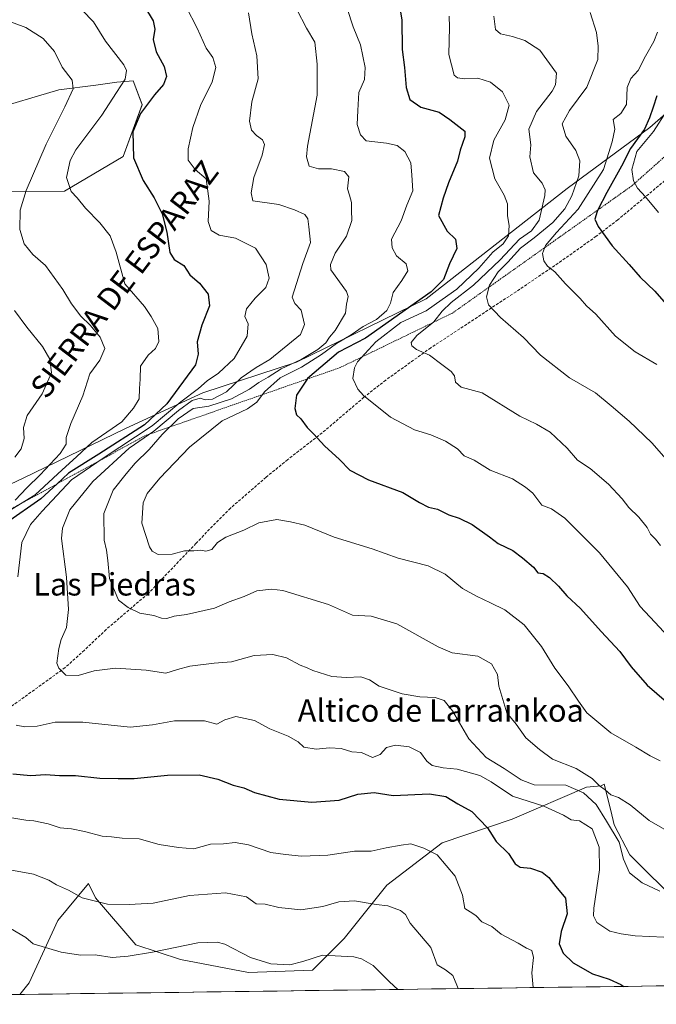
# Model space of a CAD drawing. Units: metres. Extents: x 590332 to 593772, y 4733650 to 4736008.
# Drawn here: x 591820 to 592047, y 4733665 to 4734016 of the extents above; entities that cross this region are included whole.
import ezdxf
from ezdxf.enums import TextEntityAlignment as Align

# ---------------------------------------------------------------- set-up
doc = ezdxf.new("R2010")
doc.units = ezdxf.units.M
doc.header["$MEASUREMENT"] = 0
doc.linetypes.add('TRAZOS', pattern=[0.75, 0.5, -0.25])
doc.linetypes.add('TRAZOSX2', pattern=[1.5, 1, -0.5])
for name, color, linetype, lineweight in [('Arbolado forestal CxS', 92, 'Continuous', 0), ('Curva de nivel maestra', 36, 'Continuous', 30), ('Curva de nivel normal', 36, 'Continuous', 0), ('Escarpado lineal', 39, 'TRAZOS', 0), ('Matorral CxS', 135, 'Continuous', 0), ('Municipio CxS', 142, 'Continuous', 0), ('Senda', 19, 'TRAZOSX2', 0), ('Texto cartográfico', 19, 'Continuous', 0)]:
    doc.layers.add(name, color=color, linetype=linetype, lineweight=lineweight)
doc.styles.add('Arial', font='txt', dxfattribs={"height": 0.2})

# ---------------------------------------------------------------- blocks, each defined once
blk = doc.blocks.new('*U158')
at = {"layer": 'Matorral CxS', "color": 135, "linetype": 'Continuous', "lineweight": 0}
for points in [[(592076.2777, 4734005.0201, 939.2502), (592044.8269, 4733977.5019, 932.6357), (592015.3421, 4733955.8801, 916.0958), (591965.2181, 4733916.5687, 905.7454), (591919.0255, 4733893.9645, 897.0521), (591885.6097, 4733883.1537, 887.9027), (591858.0905, 4733870.3779, 879.1108), (591821.7263, 4733852.6877, 865.4522), (591784.3791, 4733834.9979, 861.3925), (591758.8255, 4733818.2903, 855.8596), (591712.6331, 4733800.6001, 844.7126), (591670.3719, 4733786.8415, 831.1456)], [(591662.5721, 4733919.9235, 832.1322), (591699.6843, 4733926.8155, 840.8131), (591728.8441, 4733935.2975, 847.0524), (591757.4737, 4733942.7197, 853.9639), (591796.1767, 4733954.3829, 859.7809), (591836.4699, 4733954.9125, 869.63), (591857.3379, 4733967.1781, 874.6237), (591864.0395, 4733985.6625, 875.7914), (591860.8587, 4733994.1453, 872.7109), (591855.0269, 4733993.6151, 870.7579), (591847.6043, 4733992.5549, 868.5971), (591834.3499, 4733990.9645, 864.6757), (591809.4317, 4733983.5423, 859.1297), (591750.5419, 4733979.7319, 845.5681), (591670.7567, 4733965.4121, 830.7373)]]:
    blk.add_polyline3d(points, dxfattribs=at)
blk = doc.blocks.new('*U161')
at = {"layer": 'Matorral CxS', "color": 135, "linetype": 'Continuous', "lineweight": 0}
blk.add_polyline3d([(591820.46, 4733668.98, 855.26), (591823.78, 4733673.17, 856.25), (591834.05, 4733695.33, 861.97), (591845, 4733708.47, 865.68), (591847.42, 4733703.31, 864.76), (591861.8, 4733686.66, 860.03), (591877.7, 4733681.36, 857.45), (591901.93, 4733676.81, 858), (591924.65, 4733677.57, 857.77), (591936, 4733688.93, 860.77), (591951.15, 4733707.85, 865.94), (591970.83, 4733723, 870.74), (591995.82, 4733731.33, 876.83), (592022.25, 4733742.78, 886.15), (592027.51, 4733743.19, 889.68), (592028.59, 4733743.82, 889.99), (592030.87, 4733734.44, 887.68), (592032.11, 4733729.34, 886.73), (592037.68, 4733718.7, 886.47), (592055.42, 4733700.96, 882.49), (592069.11, 4733686.77, 881.1), (592077.72, 4733673.08, 878.38), (592095.04, 4733672.64, 879), (591820.46, 4733668.98, 855.26)], close=True, dxfattribs=at)
blk = doc.blocks.new('*U167')
at = {"layer": 'Arbolado forestal CxS', "color": 92, "linetype": 'Continuous', "lineweight": 0}
blk.add_polyline3d([(592095.04, 4733672.64, 879), (592077.72, 4733673.08, 878.38), (592069.11, 4733686.77, 881.1), (592055.42, 4733700.96, 882.49), (592037.68, 4733718.7, 886.47), (592032.11, 4733729.34, 886.73), (592030.87, 4733734.44, 887.68), (592028.59, 4733743.82, 889.99), (592027.51, 4733743.19, 889.68), (592022.25, 4733742.78, 886.15), (591995.82, 4733731.33, 876.83), (591970.83, 4733723, 870.74), (591951.15, 4733707.85, 865.94), (591936, 4733688.93, 860.77), (591924.65, 4733677.57, 857.77), (591901.93, 4733676.81, 858), (591877.7, 4733681.36, 857.45), (591861.8, 4733686.66, 860.03), (591847.42, 4733703.31, 864.76), (591845, 4733708.47, 865.68), (591834.05, 4733695.33, 861.97), (591823.78, 4733673.17, 856.25), (591820.46, 4733668.98, 855.26)], dxfattribs=at)
blk = doc.blocks.new('*U175')
at = {"layer": 'Matorral CxS', "color": 135, "linetype": 'Continuous', "lineweight": 0}
blk.add_polyline3d([(592095.04, 4733672.64, 879), (592077.72, 4733673.08, 878.38), (592069.11, 4733686.77, 881.1), (592055.42, 4733700.96, 882.49), (592037.68, 4733718.7, 886.47), (592032.11, 4733729.34, 886.73), (592030.87, 4733734.44, 887.68), (592028.59, 4733743.82, 889.99), (592027.51, 4733743.19, 889.68), (592022.25, 4733742.78, 886.15), (591995.82, 4733731.33, 876.83), (591970.83, 4733723, 870.74), (591951.15, 4733707.85, 865.94), (591936, 4733688.93, 860.77), (591924.65, 4733677.57, 857.77), (591901.93, 4733676.81, 858), (591877.7, 4733681.36, 857.45), (591861.8, 4733686.66, 860.03), (591847.42, 4733703.31, 864.76), (591845, 4733708.47, 865.68), (591834.05, 4733695.33, 861.97), (591823.78, 4733673.17, 856.25), (591820.46, 4733668.98, 855.26)], dxfattribs=at)
blk = doc.blocks.new('*U188')
at = {"layer": 'Curva de nivel normal', "color": 36, "linetype": 'Continuous', "lineweight": 0}
blk.add_polyline3d([(591973.31, 4734017.17, 905), (591973.52, 4734013.25, 905), (591973.21, 4734003.5, 905), (591975.14, 4733996.14, 905), (591976.28, 4733995.17, 905), (591978.98, 4733994.84, 905), (591983.52, 4733995.1, 905), (591988.09, 4733993.7, 905), (591992.3, 4733990.24, 905), (591994.77, 4733985.53, 905), (591993.33, 4733980.22, 905), (591989.24, 4733973.01, 905), (591987.74, 4733966.63, 905), (591989.61, 4733959.22, 905), (591992.97, 4733953.51, 905), (591994.09, 4733950.34, 905), (591994.1, 4733946.15, 905), (591994.66, 4733942.64, 905), (591994.45, 4733939.02, 905), (591992.53, 4733936.08, 905), (591988.89, 4733933.11, 905), (591983.93, 4733927.42, 905), (591976.1, 4733920.04, 905), (591970.91, 4733916.36, 905), (591965.15, 4733912.23, 905), (591956.09, 4733908.1, 905), (591947.22, 4733901.3, 905), (591940.75, 4733894.1, 905), (591939.61, 4733892.02, 905), (591939.06, 4733888.25, 905), (591940.84, 4733884.45, 905), (591942.85, 4733882.2, 905), (591952.42, 4733874.47, 905), (591960.97, 4733869.98, 905), (591966.86, 4733868.15, 905), (591972.02, 4733865.95, 905), (591976.33, 4733863.2, 905), (591978.69, 4733860.71, 905), (591982.22, 4733859.18, 905), (591987.94, 4733855.55, 905), (591995.94, 4733852.53, 905), (592000.56, 4733849.5, 905), (592003.12, 4733847.34, 905), (592006.31, 4733843.17, 905), (592009.74, 4733841.79, 905), (592014.53, 4733838.51, 905), (592026.93, 4733826.1, 905), (592036.89, 4733814, 905), (592041.34, 4733807.1, 905), (592046.62, 4733801.5, 905), (592054.44, 4733793.02, 905)], dxfattribs=at)

msp = doc.modelspace()

# ---------------------------------------------------------------- linework, layer by layer
at = {"layer": 'Arbolado forestal CxS', "color": 92, "linetype": 'Continuous', "lineweight": 0}
for points in [[(592092.08, 4734015.23, 943.86), (592076.28, 4734005.02, 939.25), (592044.83, 4733977.5, 932.64), (592015.34, 4733955.88, 916.1), (591965.22, 4733916.57, 905.75), (591919.03, 4733893.96, 897.05), (591885.61, 4733883.15, 887.9), (591858.09, 4733870.38, 879.11), (591821.73, 4733852.69, 865.45), (591784.38, 4733835, 861.39), (591758.83, 4733818.29, 855.86), (591712.63, 4733800.6, 844.71), (591670.37, 4733786.84, 831.15), (591618.93, 4733777.36, 812.32), (591602.2, 4733765.19, 814.39), (591588.51, 4733757.59, 812.63), (591583.95, 4733738.57, 811.89), (591584.71, 4733711.2, 810.92), (591574.06, 4733691.42, 810.85), (591560.37, 4733673.17, 809.57), (591557.11, 4733665.47, 809.61)], [(591670.37, 4733786.84, 831.15), (591712.63, 4733800.6, 844.71), (591758.83, 4733818.29, 855.86), (591784.38, 4733835, 861.39), (591821.73, 4733852.69, 865.45), (591858.09, 4733870.38, 879.11), (591885.61, 4733883.15, 887.9), (591919.03, 4733893.96, 897.05), (591965.22, 4733916.57, 905.75), (592015.34, 4733955.88, 916.1), (592044.83, 4733977.5, 932.64), (592076.28, 4734005.02, 939.25)], [(591670.76, 4733965.41, 830.74), (591750.54, 4733979.73, 845.57), (591809.43, 4733983.54, 859.13), (591834.35, 4733990.96, 864.68), (591847.6, 4733992.55, 868.6), (591855.03, 4733993.62, 870.76), (591860.86, 4733994.15, 872.71), (591864.04, 4733985.66, 875.79), (591857.34, 4733967.18, 874.62), (591836.47, 4733954.91, 869.63), (591796.18, 4733954.38, 859.78), (591757.47, 4733942.72, 853.96), (591728.84, 4733935.3, 847.05), (591699.68, 4733926.82, 840.81), (591662.57, 4733919.92, 832.13)], [(591662.57, 4733919.92, 832.13), (591699.68, 4733926.82, 840.81), (591728.84, 4733935.3, 847.05), (591757.47, 4733942.72, 853.96), (591796.18, 4733954.38, 859.78), (591836.47, 4733954.91, 869.63), (591857.34, 4733967.18, 874.62), (591864.04, 4733985.66, 875.79), (591860.86, 4733994.15, 872.71), (591855.03, 4733993.62, 870.76), (591847.6, 4733992.55, 868.6), (591834.35, 4733990.96, 864.68), (591809.43, 4733983.54, 859.13), (591750.54, 4733979.73, 845.57), (591670.76, 4733965.41, 830.74)], [(592055.42, 4733700.96, 882.49), (592037.68, 4733718.7, 886.47), (592032.11, 4733729.34, 886.73), (592030.87, 4733734.44, 887.68), (592028.59, 4733743.82, 889.99), (592027.51, 4733743.19, 889.68), (592022.25, 4733742.78, 886.15), (591995.82, 4733731.33, 876.83), (591970.83, 4733723, 870.74), (591951.15, 4733707.85, 865.94), (591936, 4733688.93, 860.77), (591924.65, 4733677.57, 857.77), (591901.93, 4733676.81, 858), (591877.7, 4733681.36, 857.45), (591861.8, 4733686.66, 860.03), (591847.42, 4733703.31, 864.76), (591845, 4733708.47, 865.68), (591834.05, 4733695.33, 861.97), (591823.78, 4733673.17, 856.25), (591820.46, 4733668.98, 855.26), (591782.15, 4733668.47, 851.13)]]:
    msp.add_polyline3d(points, dxfattribs=at)
at = {"layer": 'Curva de nivel maestra', "color": 36, "linetype": 'Continuous', "lineweight": 30}
for points in [[(591954.26, 4734028.88, 900), (591956.51, 4734015.9, 900), (591956.63, 4734005.24, 900), (591957.5, 4733998.94, 900), (591958.04, 4733991.73, 900), (591959.33, 4733987.48, 900), (591963.3, 4733984.74, 900), (591969.82, 4733983.02, 900), (591973.58, 4733980.36, 900), (591978.88, 4733976.22, 900), (591978.95, 4733974.16, 900), (591977.31, 4733969.5, 900), (591976.31, 4733965.51, 900), (591973.06, 4733957.84, 900), (591971.19, 4733952.39, 900), (591969.54, 4733946.2, 900), (591972.63, 4733940.62, 900), (591975.64, 4733937.78, 900), (591976.05, 4733934.41, 900), (591973.49, 4733929.03, 900), (591971.32, 4733923.43, 900), (591966.98, 4733919.02, 900), (591943.56, 4733902.61, 900), (591933.92, 4733897.59, 900), (591922.94, 4733888.2, 900), (591922.81, 4733888.01, 900), (591918.95, 4733882.31, 900), (591918.43, 4733877.52, 900), (591919.03, 4733875.32, 900), (591920.52, 4733873.79, 900), (591922.81, 4733870.74, 900), (591925.19, 4733868.36, 900), (591928.96, 4733864.25, 900), (591934.36, 4733859.32, 900), (591938.05, 4733855.62, 900), (591944.67, 4733852.18, 900), (591956.89, 4733847.6, 900), (591962.76, 4733844.06, 900), (591966.04, 4733842.38, 900), (591969.16, 4733841.71, 900), (591973.18, 4733839.67, 900), (591976.97, 4733838.46, 900), (591981.58, 4733836.21, 900), (591987.71, 4733831.8, 900), (591990.81, 4733829.47, 900), (591996.04, 4733826.96, 900), (591999.43, 4733824.37, 900), (592003.33, 4733821.09, 900), (592004.87, 4733819, 900), (592006.82, 4733818.76, 900), (592009.13, 4733817.36, 900), (592012.22, 4733814.32, 900), (592015.26, 4733810.87, 900), (592020.09, 4733806.38, 900), (592027.48, 4733798.11, 900), (592034.12, 4733791.09, 900), (592038.19, 4733785.63, 900), (592043.9, 4733779.09, 900), (592053.32, 4733770.9, 900)], [(591864.9, 4734020.55, 875), (591867.95, 4734015.46, 875), (591868.55, 4734012.5, 875), (591868.04, 4734008.83, 875), (591869, 4734004.5, 875), (591871.92, 4733999.28, 875), (591872.69, 4733995.64, 875), (591871.62, 4733992.81, 875), (591868.41, 4733989.12, 875), (591863.46, 4733982.47, 875), (591860.72, 4733975.94, 875), (591861.03, 4733966.74, 875), (591864.4, 4733958.67, 875), (591868.33, 4733952.52, 875), (591871.18, 4733946.78, 875), (591872.82, 4733940.33, 875), (591873.86, 4733933.09, 875), (591875.5, 4733930.53, 875), (591878.95, 4733928.47, 875), (591881.06, 4733925.12, 875), (591884.48, 4733922.14, 875), (591887.55, 4733918.16, 875), (591888.09, 4733914.03, 875), (591885.26, 4733907.2, 875), (591883.59, 4733901.29, 875), (591883.95, 4733896.87, 875), (591883.02, 4733893.12, 875), (591872.9, 4733879.23, 875), (591864.92, 4733871.74, 875), (591848.68, 4733861.28, 875), (591837.9, 4733854.54, 875), (591833.76, 4733850.7, 875), (591827.96, 4733845.34, 875), (591815.77, 4733836.81, 875)], [(592047.32, 4733988.83, 925), (592045.92, 4733984.83, 925), (592044.64, 4733981.01, 925), (592042.87, 4733976.98, 925), (592037.85, 4733970.03, 925), (592034.71, 4733963.74, 925), (592029.44, 4733954.45, 925), (592026.27, 4733948.18, 925), (592026.01, 4733947.66, 925), (592025.26, 4733944.95, 925), (592026.42, 4733942.34, 925), (592031.4, 4733935.36, 925), (592037.42, 4733928.72, 925), (592041.31, 4733924.27, 925), (592046.6, 4733919.23, 925), (592050.65, 4733914.69, 925)], [(591818.02, 4733747.54, 875), (591824.48, 4733746.92, 875), (591829.66, 4733747.28, 875), (591834.67, 4733746.96, 875), (591840.33, 4733746.96, 875), (591849.04, 4733746, 875), (591855.53, 4733745.83, 875), (591861.19, 4733745.82, 875), (591873.04, 4733747, 875), (591884.32, 4733747.1, 875), (591890.99, 4733745.6, 875), (591896.5, 4733743.47, 875), (591900.31, 4733742.57, 875), (591904.1, 4733740.8, 875), (591912.8, 4733738.48, 875), (591924.45, 4733737.38, 875), (591934.22, 4733738.09, 875), (591940.89, 4733740.3, 875), (591946.62, 4733740.9, 875), (591953.44, 4733739.83, 875), (591966.36, 4733740.33, 875), (591972.15, 4733739.46, 875), (591976.47, 4733736.77, 875), (591981.46, 4733734.09, 875), (591986.99, 4733728.29, 875), (591990.1, 4733723.4, 875), (591994.48, 4733719.11, 875), (591996.87, 4733715.5, 875), (591998.67, 4733714.31, 875), (592002.33, 4733713.89, 875), (592006.44, 4733712.45, 875), (592008.88, 4733710.57, 875), (592011.3, 4733707.41, 875), (592014.76, 4733703.19, 875), (592015.36, 4733697.69, 875), (592013.2, 4733691.38, 875), (592012.56, 4733687.02, 875), (592013.96, 4733683.73, 875), (592017.45, 4733680.24, 875), (592024.42, 4733676.3, 875), (592030.26, 4733674.39, 875), (592034.49, 4733672.48, 875), (592035.5, 4733671.84, 875)]]:
    msp.add_polyline3d(points, dxfattribs=at)
at = {"layer": 'Curva de nivel normal', "color": 36, "linetype": 'Continuous', "lineweight": 0}
for points in [[(591842.72, 4734019.26, 870), (591846.69, 4734015.13, 870), (591850.97, 4734008.21, 870), (591857.52, 4733999.83, 870), (591858.44, 4733997.79, 870), (591858, 4733994.78, 870), (591854.87, 4733990.02, 870), (591849.73, 4733981.96, 870), (591840.44, 4733969.55, 870), (591838.47, 4733965.75, 870), (591837.13, 4733959.72, 870), (591838.8, 4733954.7, 870), (591840.96, 4733952.45, 870), (591843.84, 4733948.78, 870), (591849, 4733943.6, 870), (591852.71, 4733938.98, 870), (591854.84, 4733933.18, 870), (591857.86, 4733921.84, 870), (591864.87, 4733913.82, 870), (591867.32, 4733910.32, 870), (591869.62, 4733906, 870), (591870.04, 4733901.38, 870), (591868.82, 4733898.84, 870), (591866.21, 4733896.51, 870), (591863.53, 4733892.63, 870), (591863.39, 4733888.01, 870), (591863.12, 4733884.63, 870), (591862.95, 4733881, 870), (591861, 4733877.6, 870), (591856.78, 4733872.76, 870), (591846.09, 4733865.48, 870), (591840.66, 4733860.29, 870), (591835.55, 4733855.71, 870), (591825.96, 4733846.76, 870), (591811.37, 4733837.86, 870)], [(591879.78, 4734020.52, 880), (591883.69, 4734012.87, 880), (591886.82, 4734005.8, 880), (591889.23, 4734002.49, 880), (591890.33, 4733998.83, 880), (591889.02, 4733993.83, 880), (591884.81, 4733985.34, 880), (591882.06, 4733977.55, 880), (591880.45, 4733969.89, 880), (591880.49, 4733965.89, 880), (591882.94, 4733962.62, 880), (591886.9, 4733959.28, 880), (591887.97, 4733951.27, 880), (591887.62, 4733944.09, 880), (591888.58, 4733940.92, 880), (591891.47, 4733939.24, 880), (591897.28, 4733938.17, 880), (591904.37, 4733934.63, 880), (591908.22, 4733928.82, 880), (591909.25, 4733923.88, 880), (591908.1, 4733920.61, 880), (591904.24, 4733916.82, 880), (591901.21, 4733912.97, 880), (591900.65, 4733910.26, 880), (591901.75, 4733907.69, 880), (591901.41, 4733903.29, 880), (591896.82, 4733895.32, 880), (591891.23, 4733890.07, 880), (591887.21, 4733887.38, 880), (591884.13, 4733884.65, 880), (591877.87, 4733879.91, 880), (591867.57, 4733871.33, 880), (591850.23, 4733859.85, 880), (591838.9, 4733852.13, 880), (591828.51, 4733840.96, 880), (591824.29, 4733836.27, 880), (591821.26, 4733829.87, 880), (591819.79, 4733817.6, 880)], [(591919.13, 4734019.48, 890), (591922.52, 4734012.9, 890), (591925.56, 4734007.95, 890), (591926.33, 4734000.04, 890), (591926.41, 4733989.02, 890), (591922.98, 4733970.92, 890), (591922.58, 4733967.14, 890), (591923.46, 4733963.75, 890), (591926.84, 4733962.79, 890), (591931.41, 4733962.85, 890), (591936.15, 4733961.88, 890), (591937.69, 4733960, 890), (591937.16, 4733955.66, 890), (591937.83, 4733953.47, 890), (591938.62, 4733950.9, 890), (591938.55, 4733948.13, 890), (591938.65, 4733944.41, 890), (591936.77, 4733938.84, 890), (591932.74, 4733932.8, 890), (591931.12, 4733928.75, 890), (591931.22, 4733926.84, 890), (591936.76, 4733919.13, 890), (591937.42, 4733917.35, 890), (591936.82, 4733914.7, 890), (591936.48, 4733911.42, 890), (591932.78, 4733905.31, 890), (591930.72, 4733902.88, 890), (591929.41, 4733900.84, 890), (591926.66, 4733898.5, 890), (591920.62, 4733894.97, 890), (591913.56, 4733891.67, 890), (591908.98, 4733888.72, 890), (591905.54, 4733886.75, 890), (591902.23, 4733884.41, 890), (591895.9, 4733880.98, 890), (591887.74, 4733878.41, 890), (591882.28, 4733877.58, 890), (591876.83, 4733873.79, 890), (591871.23, 4733868.24, 890), (591866.57, 4733862.98, 890), (591861.57, 4733858.12, 890), (591858.34, 4733854.22, 890), (591853.8, 4733848.49, 890), (591850.46, 4733840.18, 890), (591850.56, 4733830.61, 890), (591851.39, 4733827.06, 890), (591851.82, 4733823.44, 890), (591852.39, 4733817, 890), (591855.68, 4733809.3, 890), (591859.12, 4733806.66, 890), (591863.25, 4733804.73, 890), (591868.23, 4733803.82, 890), (591870.9, 4733802.96, 890), (591872.9, 4733802.8, 890), (591875.44, 4733803.58, 890), (591879.8, 4733804.23, 890), (591889.78, 4733806.42, 890), (591895.04, 4733808.68, 890), (591900.42, 4733810.66, 890), (591904.91, 4733812.66, 890), (591910.06, 4733813.21, 890), (591914.18, 4733812.7, 890), (591930.42, 4733807.8, 890), (591938.91, 4733803.92, 890), (591945.61, 4733803.66, 890), (591954.69, 4733800.92, 890), (591969.48, 4733792.67, 890), (591974.47, 4733790.54, 890), (591983.53, 4733789.43, 890), (591988.45, 4733786.7, 890), (591990.53, 4733782.86, 890), (591991.01, 4733778.65, 890), (591993.84, 4733769.24, 890), (591997.26, 4733765.17, 890), (592000.69, 4733760.33, 890), (592005.55, 4733756.2, 890), (592010.13, 4733752.77, 890), (592018.54, 4733749.34, 890), (592024.3, 4733745.86, 890), (592026.88, 4733743.22, 890), (592028.88, 4733741.84, 890), (592030.96, 4733740.07, 890), (592033.59, 4733739.06, 890), (592037.84, 4733736.48, 890), (592044.53, 4733730.84, 890), (592052.39, 4733726.37, 890)], [(591937.05, 4734019.83, 895), (591939.21, 4734013.34, 895), (591941.76, 4734007, 895), (591943.45, 4733998.93, 895), (591943.18, 4733994.6, 895), (591941.18, 4733989.99, 895), (591940.84, 4733983.55, 895), (591940.61, 4733978.59, 895), (591941.82, 4733974.96, 895), (591943.83, 4733972.83, 895), (591951.09, 4733971.93, 895), (591954.89, 4733971.11, 895), (591957.57, 4733969.05, 895), (591959.67, 4733964.96, 895), (591960.1, 4733960.51, 895), (591960.42, 4733955.02, 895), (591958.34, 4733949.88, 895), (591956.31, 4733944.35, 895), (591952.82, 4733937.84, 895), (591953.1, 4733934.68, 895), (591954.64, 4733931.88, 895), (591958.02, 4733929.02, 895), (591958.59, 4733926.56, 895), (591956.54, 4733923.07, 895), (591953.38, 4733918.84, 895), (591952.45, 4733914.96, 895), (591951.19, 4733912.45, 895), (591947.46, 4733909.17, 895), (591942.75, 4733906.66, 895), (591938.52, 4733903.78, 895), (591933.26, 4733900.66, 895), (591927.91, 4733896.7, 895), (591920.8, 4733892.29, 895), (591913.22, 4733888.49, 895), (591907.56, 4733883.45, 895), (591904.9, 4733879.8, 895), (591901.57, 4733877.44, 895), (591892.57, 4733873.14, 895), (591880.9, 4733863.77, 895), (591870.34, 4733852.76, 895), (591865.9, 4733847.27, 895), (591864.44, 4733843.9, 895), (591864, 4733836.68, 895), (591866.62, 4733828.24, 895), (591867.6, 4733826.7, 895), (591869.82, 4733825.53, 895), (591874.71, 4733825.7, 895), (591879.16, 4733826.87, 895), (591882.49, 4733826.84, 895), (591884.82, 4733827.05, 895), (591886.73, 4733826.75, 895), (591888.83, 4733827.34, 895), (591890.89, 4733829.89, 895), (591893.9, 4733831.78, 895), (591900.27, 4733834.22, 895), (591905.65, 4733836.82, 895), (591912.02, 4733838.01, 895), (591916.84, 4733837.24, 895), (591922.02, 4733836.01, 895), (591932.43, 4733831.72, 895), (591945.94, 4733827.56, 895), (591955.24, 4733824.2, 895), (591965.87, 4733821.5, 895), (591971.91, 4733818.54, 895), (591978.12, 4733813.42, 895), (591983.11, 4733810.73, 895), (591988.02, 4733808.31, 895), (591993.18, 4733805.9, 895), (592000.08, 4733800.48, 895), (592006.2, 4733792.84, 895), (592010.95, 4733785.16, 895), (592015.66, 4733778.85, 895), (592019.36, 4733773.42, 895), (592022.38, 4733769.21, 895), (592030.86, 4733762.1, 895), (592039.82, 4733757.02, 895), (592044.86, 4733753.92, 895), (592048.5, 4733752.16, 895)], [(591815.26, 4734015.87, 865), (591822.64, 4734013.08, 865), (591828.88, 4734009.18, 865), (591832.81, 4734004.57, 865), (591835.61, 4733999, 865), (591839.12, 4733994.34, 865), (591839.53, 4733991.32, 865), (591836.59, 4733984.85, 865), (591829.94, 4733971.57, 865), (591822.77, 4733955.06, 865), (591820.6, 4733948.06, 865), (591820.49, 4733941.24, 865), (591822.09, 4733936.15, 865), (591825.1, 4733932.38, 865), (591829.7, 4733928.45, 865), (591835.82, 4733919.86, 865), (591838.96, 4733914.72, 865), (591842.19, 4733910.42, 865), (591845.61, 4733907.15, 865), (591849.06, 4733902.95, 865), (591850.74, 4733898.84, 865), (591848.98, 4733894.76, 865), (591845.44, 4733889.85, 865), (591842.91, 4733882.09, 865), (591838.66, 4733872.18, 865), (591837.07, 4733867.18, 865), (591836.97, 4733864.85, 865), (591834.87, 4733861.51, 865), (591827.8, 4733853.93, 865), (591822.97, 4733849.28, 865), (591818.86, 4733844.94, 865)], [(591901.97, 4734018.31, 885), (591903.05, 4734010.88, 885), (591904.94, 4734003.04, 885), (591905.35, 4733994.85, 885), (591903.12, 4733986.68, 885), (591902.22, 4733979.75, 885), (591903.02, 4733976.59, 885), (591904.75, 4733974.63, 885), (591906.88, 4733973.14, 885), (591907.57, 4733971.44, 885), (591906.74, 4733967.74, 885), (591903.85, 4733959.72, 885), (591902.9, 4733954.24, 885), (591903.5, 4733951.44, 885), (591912.72, 4733950.17, 885), (591918.34, 4733948.29, 885), (591921.93, 4733946.55, 885), (591923.08, 4733945.02, 885), (591923.34, 4733942.23, 885), (591924.03, 4733936.58, 885), (591921.24, 4733929.11, 885), (591917.43, 4733917.17, 885), (591918.44, 4733914.93, 885), (591920.7, 4733912.53, 885), (591921.9, 4733907.44, 885), (591920.41, 4733903.89, 885), (591909.5, 4733894.94, 885), (591904.61, 4733892.1, 885), (591899.29, 4733888.44, 885), (591894.06, 4733883.44, 885), (591889.11, 4733880.84, 885), (591886.54, 4733880.57, 885), (591884.7, 4733881.15, 885), (591881.92, 4733880.43, 885), (591876.96, 4733876.82, 885), (591868.18, 4733869.48, 885), (591859.43, 4733863.42, 885), (591846.54, 4733851.56, 885), (591838.34, 4733841.44, 885), (591835.65, 4733834.89, 885), (591835.4, 4733831.22, 885), (591837.09, 4733817.44, 885), (591837.9, 4733805.94, 885), (591837.09, 4733799.53, 885), (591835.19, 4733795.27, 885), (591834.44, 4733792.15, 885), (591833.74, 4733786.85, 885), (591834.4, 4733785.09, 885), (591836.86, 4733782.61, 885), (591841.23, 4733782.44, 885), (591847, 4733784.1, 885), (591854.61, 4733785.12, 885), (591865.54, 4733784.44, 885), (591872.53, 4733783.31, 885), (591876.69, 4733784.65, 885), (591881.05, 4733785.76, 885), (591889.69, 4733786.9, 885), (591895.81, 4733787.33, 885), (591903.89, 4733789.66, 885), (591910.54, 4733789.96, 885), (591915.49, 4733788.76, 885), (591920.29, 4733786.13, 885), (591922.8, 4733785.2, 885), (591924.84, 4733784.26, 885), (591931.56, 4733782.09, 885), (591936.8, 4733781.84, 885), (591941.9, 4733782.02, 885), (591944.97, 4733780.94, 885), (591948.38, 4733778.68, 885), (591956.64, 4733775.94, 885), (591962.92, 4733774.9, 885), (591968.38, 4733774.68, 885), (591971.57, 4733773.54, 885), (591974.52, 4733769.88, 885), (591980.4, 4733760, 885), (591986.54, 4733753.34, 885), (591992.92, 4733749.43, 885), (591999, 4733745.41, 885), (592003.66, 4733743.6, 885), (592014.88, 4733743.49, 885), (592021.14, 4733740.74, 885), (592025.66, 4733736.55, 885), (592029.42, 4733730.61, 885), (592033.82, 4733723.22, 885), (592035.41, 4733717.08, 885), (592037.51, 4733712.31, 885), (592042.08, 4733708.72, 885), (592048.3, 4733705.74, 885)], [(591989.22, 4734017.16, 910), (591989.86, 4734012.47, 910), (591991.58, 4734010.85, 910), (591995.89, 4734009.98, 910), (592000.25, 4734008.49, 910), (592005.59, 4734005.03, 910), (592011.6, 4733996.83, 910), (592011.16, 4733992.73, 910), (592010.04, 4733990.5, 910), (592004.48, 4733983.18, 910), (592001.77, 4733976.9, 910), (592002.48, 4733971.42, 910), (592002.13, 4733967.08, 910), (592003.36, 4733961.45, 910), (592006.43, 4733957.73, 910), (592007.51, 4733955.34, 910), (592007.46, 4733953.31, 910), (592005.34, 4733944.5, 910), (592002.62, 4733940.8, 910), (591998.43, 4733937.76, 910), (591991.51, 4733930.49, 910), (591981.98, 4733921.47, 910), (591974.03, 4733915.27, 910), (591970.89, 4733912.16, 910), (591967.86, 4733908.37, 910), (591961.9, 4733903.49, 910), (591959.83, 4733901.01, 910), (591960.03, 4733899.82, 910), (591961.69, 4733898.49, 910), (591966.39, 4733896.47, 910), (591970.79, 4733893.15, 910), (591974.07, 4733890.7, 910), (591975.25, 4733889.13, 910), (591975.6, 4733886.9, 910), (591977.6, 4733885.14, 910), (591985.1, 4733883.06, 910), (591998.51, 4733874.84, 910), (592004.46, 4733871.94, 910), (592009.31, 4733869.08, 910), (592015.34, 4733863.35, 910), (592019.07, 4733859.17, 910), (592023.51, 4733856.14, 910), (592030.08, 4733850.59, 910), (592034.98, 4733845.38, 910), (592037.37, 4733842.27, 910), (592040.91, 4733838.9, 910), (592043.86, 4733835.18, 910), (592045, 4733832.8, 910), (592046.8, 4733831.05, 910), (592048.6, 4733828.72, 910)], [(592023.56, 4734018.47, 915), (592025.76, 4734011.4, 915), (592026.45, 4734006.49, 915), (592026.32, 4734001.69, 915), (592022.32, 4733991.92, 915), (592016.15, 4733983.59, 915), (592013.64, 4733978.83, 915), (592014.88, 4733974.5, 915), (592018.46, 4733969.37, 915), (592019.89, 4733965.62, 915), (592019.5, 4733960.3, 915), (592017.07, 4733953.22, 915), (592014.55, 4733948.64, 915), (592010.22, 4733943.68, 915), (592003.56, 4733938.25, 915), (591998.73, 4733934.64, 915), (591994.24, 4733929.57, 915), (591990.8, 4733926.13, 915), (591987.74, 4733921.42, 915), (591986.59, 4733917.24, 915), (591987.31, 4733914.46, 915), (591991.62, 4733909.93, 915), (591999.86, 4733902.81, 915), (592005.9, 4733896.53, 915), (592016.16, 4733888.45, 915), (592025.44, 4733883.06, 915), (592031.03, 4733878.48, 915), (592037.45, 4733873.04, 915), (592045.51, 4733865.3, 915), (592050.56, 4733859.53, 915)], [(592047.48, 4734011.5, 920), (592046.23, 4734008.16, 920), (592043.23, 4734002.92, 920), (592040.68, 4733997.84, 920), (592037.98, 4733994.92, 920), (592036.71, 4733991.82, 920), (592036.43, 4733985.7, 920), (592034.51, 4733982.5, 920), (592031.78, 4733980.42, 920), (592032.28, 4733976.92, 920), (592031.42, 4733972.38, 920), (592028.31, 4733962.64, 920), (592019.24, 4733948.49, 920), (592011.56, 4733940.11, 920), (592007.67, 4733935.53, 920), (592006.54, 4733932.72, 920), (592007, 4733930.04, 920), (592008.41, 4733928.18, 920), (592010.99, 4733926.18, 920), (592014.79, 4733921.91, 920), (592019.97, 4733916.7, 920), (592022.28, 4733914.1, 920), (592025.51, 4733911.07, 920), (592032.57, 4733903.24, 920), (592039.54, 4733897.64, 920), (592047.33, 4733893.15, 920)], [(592049.93, 4733982.1, 930), (592046.09, 4733976.16, 930), (592040.22, 4733969.03, 930), (592038.35, 4733962.55, 930), (592038.93, 4733958.61, 930), (592040.35, 4733955.91, 930), (592043.24, 4733952.86, 930), (592047.91, 4733947.24, 930)], [(591818.61, 4733912.44, 860), (591823.02, 4733906.51, 860), (591828.62, 4733899.58, 860), (591831.23, 4733895.13, 860), (591831.75, 4733890.26, 860), (591828.43, 4733882.76, 860), (591823.18, 4733875.01, 860), (591821.81, 4733870.72, 860), (591822.09, 4733866.85, 860), (591820.95, 4733863.12, 860), (591818.72, 4733860.25, 860)], [(591819.2, 4733764.82, 880), (591822.25, 4733764.21, 880), (591826.66, 4733764.5, 880), (591833.05, 4733765.9, 880), (591842.95, 4733765.87, 880), (591859.79, 4733764.08, 880), (591867.75, 4733764.94, 880), (591875.53, 4733766.42, 880), (591886.23, 4733766.4, 880), (591890.65, 4733765.16, 880), (591893.52, 4733766.71, 880), (591897.42, 4733767.96, 880), (591904.1, 4733766.5, 880), (591909.55, 4733763.57, 880), (591916.06, 4733760.96, 880), (591919.57, 4733758.84, 880), (591921.59, 4733756.98, 880), (591926, 4733756.3, 880), (591930.75, 4733756.8, 880), (591934.89, 4733756.51, 880), (591938.72, 4733755.34, 880), (591942.14, 4733755.11, 880), (591946.09, 4733753.27, 880), (591948.82, 4733754.38, 880), (591951.06, 4733756.89, 880), (591954.29, 4733757.67, 880), (591959.08, 4733757.05, 880), (591963.11, 4733755.08, 880), (591965.46, 4733752.03, 880), (591967.34, 4733750.49, 880), (591971.22, 4733749.6, 880), (591976.22, 4733749.14, 880), (591984.33, 4733746.91, 880), (591988.32, 4733744.64, 880), (591995.94, 4733739.58, 880), (592007.1, 4733736.03, 880), (592014.07, 4733732.84, 880), (592016.84, 4733731.1, 880), (592019.8, 4733730.78, 880), (592024.29, 4733727.94, 880), (592026.79, 4733721.43, 880), (592026.88, 4733713.3, 880), (592024.91, 4733699.63, 880), (592024.75, 4733697, 880), (592025.92, 4733694.53, 880), (592030.57, 4733691.51, 880), (592034.63, 4733690.61, 880), (592039.58, 4733689.9, 880), (592049.72, 4733689.38, 880)], [(591816.92, 4733732, 870), (591822.66, 4733730.97, 870), (591825.55, 4733730.73, 870), (591830.57, 4733729.69, 870), (591834.9, 4733728.24, 870), (591838.9, 4733727.95, 870), (591843.55, 4733727, 870), (591849.83, 4733725.26, 870), (591853.15, 4733725.02, 870), (591856.97, 4733724.66, 870), (591863.02, 4733724.33, 870), (591870.06, 4733722.36, 870), (591876.96, 4733721.25, 870), (591882.48, 4733720.82, 870), (591888.44, 4733722.46, 870), (591892.97, 4733722.55, 870), (591897.18, 4733723.03, 870), (591901.88, 4733722.18, 870), (591909.82, 4733719.47, 870), (591915.06, 4733718.77, 870), (591920.84, 4733718.16, 870), (591930.2, 4733718.5, 870), (591939.69, 4733719.99, 870), (591945.56, 4733719.94, 870), (591950.98, 4733721.12, 870), (591956.28, 4733722.1, 870), (591959.73, 4733722.56, 870), (591964.38, 4733721.02, 870), (591969.08, 4733718.72, 870), (591975.48, 4733711.12, 870), (591978.05, 4733704.36, 870), (591978.99, 4733699.57, 870), (591980.86, 4733698.34, 870), (591982.83, 4733697.03, 870), (591984.99, 4733694.8, 870), (591988.5, 4733693.17, 870), (591991.89, 4733690.46, 870), (591997.89, 4733687.22, 870), (592000.91, 4733685.46, 870), (592002.76, 4733684.6, 870), (592003.32, 4733682.14, 870), (592002.77, 4733676.64, 870), (592003.22, 4733671.41, 870)], [(591816.9, 4733713.29, 865), (591825.44, 4733711.76, 865), (591830.81, 4733709.64, 865), (591833.56, 4733707.99, 865), (591837.9, 4733706.06, 865), (591842.75, 4733703.38, 865), (591851.77, 4733701.07, 865), (591859.44, 4733701.03, 865), (591867.97, 4733701.42, 865), (591880.9, 4733704.24, 865), (591893.76, 4733705.2, 865), (591901.26, 4733703.68, 865), (591904.62, 4733701.25, 865), (591907.86, 4733701.15, 865), (591912.66, 4733699.96, 865), (591920.58, 4733699.1, 865), (591928.42, 4733700.26, 865), (591934.13, 4733701.98, 865), (591939.61, 4733702.24, 865), (591947.33, 4733700.97, 865), (591951.56, 4733700.49, 865), (591956.06, 4733698.83, 865), (591957.81, 4733697.4, 865), (591959.49, 4733694.3, 865), (591966.79, 4733685.73, 865), (591969.12, 4733679.52, 865), (591972.06, 4733677.74, 865), (591974.67, 4733675.77, 865), (591976.14, 4733672.29, 865), (591976.58, 4733671.06, 865)], [(591817.22, 4733692.51, 860), (591822.68, 4733689.27, 860), (591825.29, 4733686.99, 860), (591835.2, 4733683.97, 860), (591842.09, 4733683.01, 860), (591847.31, 4733683.12, 860), (591853.33, 4733682.08, 860), (591859.08, 4733682.64, 860), (591867.74, 4733684.03, 860), (591883.83, 4733687.31, 860), (591890.76, 4733687.64, 860), (591893.53, 4733686.84, 860), (591902.67, 4733682.14, 860), (591909.87, 4733679.84, 860), (591916.62, 4733679.51, 860), (591921.29, 4733680.74, 860), (591928.22, 4733682.96, 860), (591939.42, 4733682.39, 860), (591942.19, 4733681.67, 860), (591946.3, 4733679.24, 860), (591952.13, 4733673.45, 860), (591955.07, 4733670.77, 860)]]:
    msp.add_polyline3d(points, dxfattribs=at)
at = {"layer": 'Escarpado lineal', "color": 39, "linetype": 'TRAZOS', "lineweight": 0}
msp.add_polyline3d([(592097.62, 4734009.43, 945.62), (592038.3, 4733956.71, 929.3), (591974.55, 4733911.5, 911.73), (591934.61, 4733892.13, 903.34), (591865.25, 4733867.92, 882.87), (591794.69, 4733829.35, 869.89), (591727.42, 4733799.41, 850.29)], dxfattribs=at)
at = {"layer": 'Matorral CxS', "color": 135, "linetype": 'Continuous', "lineweight": 0}
for points in [[(592092.08, 4734015.23, 943.86), (592076.28, 4734005.02, 939.25), (592044.83, 4733977.5, 932.64), (592015.34, 4733955.88, 916.1), (591965.22, 4733916.57, 905.75), (591919.03, 4733893.96, 897.05), (591885.61, 4733883.15, 887.9), (591858.09, 4733870.38, 879.11), (591821.73, 4733852.69, 865.45), (591784.38, 4733835, 861.39), (591758.83, 4733818.29, 855.86), (591712.63, 4733800.6, 844.71), (591670.37, 4733786.84, 831.15), (591618.93, 4733777.36, 812.32), (591602.2, 4733765.19, 814.39), (591588.51, 4733757.59, 812.63), (591583.95, 4733738.57, 811.89), (591584.71, 4733711.2, 810.92), (591574.06, 4733691.42, 810.85), (591560.37, 4733673.17, 809.57), (591557.11, 4733665.47, 809.61)], [(591662.57, 4733919.92, 832.13), (591699.68, 4733926.82, 840.81), (591728.84, 4733935.3, 847.05), (591757.47, 4733942.72, 853.96), (591796.18, 4733954.38, 859.78), (591836.47, 4733954.91, 869.63), (591857.34, 4733967.18, 874.62), (591864.04, 4733985.66, 875.79), (591860.86, 4733994.15, 872.71), (591855.03, 4733993.62, 870.76), (591847.6, 4733992.55, 868.6), (591834.35, 4733990.96, 864.68), (591809.43, 4733983.54, 859.13), (591750.54, 4733979.73, 845.57), (591670.76, 4733965.41, 830.74)], [(592095.04, 4733672.64, 879), (591820.46, 4733668.98, 855.26)]]:
    msp.add_polyline3d(points, dxfattribs=at)
at = {"layer": 'Municipio CxS', "color": 142, "linetype": 'Continuous', "lineweight": 0}
msp.add_polyline3d([(592052.09, 4733672.06, 876.05), (592047.09, 4733672, 875.27), (592042.09, 4733671.93, 875.27), (592037.1, 4733671.86, 875.1), (592032.1, 4733671.8, 874.53), (592027.1, 4733671.73, 873.9), (592022.1, 4733671.67, 873.58), (592017.1, 4733671.6, 873.07), (592012.1, 4733671.53, 872.34), (592007.1, 4733671.47, 871.23), (592002.1, 4733671.4, 869.24), (591997.11, 4733671.33, 867.62), (591992.11, 4733671.27, 867.25), (591987.11, 4733671.2, 866.67), (591982.11, 4733671.13, 866.37), (591977.11, 4733671.07, 865.03), (591972.11, 4733671, 863.9), (591967.11, 4733670.93, 863.47), (591962.11, 4733670.87, 862.35), (591957.12, 4733670.8, 860.43), (591952.12, 4733670.73, 858.98), (591947.12, 4733670.67, 858.25), (591942.12, 4733670.6, 857.57), (591937.12, 4733670.53, 857.17), (591932.12, 4733670.47, 856.97), (591927.12, 4733670.4, 856.78), (591922.13, 4733670.33, 856.73), (591917.13, 4733670.27, 856.92), (591912.13, 4733670.2, 857.21), (591907.13, 4733670.13, 857.19), (591902.13, 4733670.07, 856.85), (591897.13, 4733670, 856.35), (591892.13, 4733669.93, 855.79), (591887.13, 4733669.87, 855.28), (591882.14, 4733669.8, 855.51), (591877.14, 4733669.73, 855.63), (591872.14, 4733669.67, 855.54), (591867.14, 4733669.6, 856.06), (591862.14, 4733669.53, 856.56), (591857.14, 4733669.47, 856.62), (591852.14, 4733669.4, 856.77), (591847.14, 4733669.33, 856.63), (591842.15, 4733669.27, 856.65), (591837.15, 4733669.2, 856.56), (591832.15, 4733669.13, 856.37), (591827.15, 4733669.07, 856), (591822.15, 4733669, 855.68), (591817.15, 4733668.94, 855.01)], dxfattribs=at)
at = {"layer": 'Senda', "color": 19, "linetype": 'TRAZOSX2', "lineweight": 0}
msp.add_lwpolyline([(592050.15, 4733958.65), (592033.39, 4733944.67), (592025.68, 4733938.8), (592013.4, 4733930.1), (591997.18, 4733919.09), (591966.8, 4733899.1), (591950.78, 4733887.64), (591943, 4733881.5), (591928.14, 4733868.84), (591915.9, 4733859.34), (591908.17, 4733853.06), (591895.49, 4733842.03), (591890.14, 4733836.71), (591883.23, 4733829.53), (591866.16, 4733811.64), (591851.24, 4733798.87), (591843.5, 4733791.48), (591836.63, 4733785.3), (591815.27, 4733769.89)], dxfattribs=at)

# ---------------------------------------------------------------- block references
at = {"layer": 'Arbolado forestal CxS', "color": 92, "linetype": 'Continuous', "lineweight": 0}
msp.add_blockref('*U167', (0, 0), dxfattribs=at)
at = {"layer": 'Curva de nivel normal', "color": 36, "linetype": 'Continuous', "lineweight": 0}
msp.add_blockref('*U188', (0, 0), dxfattribs=at)
at = {"layer": 'Matorral CxS', "color": 135, "linetype": 'Continuous', "lineweight": 0}
for name in ['*U158', '*U161', '*U175']:
    msp.add_blockref(name, (0, 0), dxfattribs=at)

# ---------------------------------------------------------------- texts
at = {"layer": 'Texto cartográfico', "color": 19, "linetype": 'Continuous', "lineweight": 0, "style": 'Arial'}
msp.add_text('SIERRA DE ESPARAZ', height=8, rotation=52.7622, dxfattribs=at).set_placement((591857.72, 4733923.51), align=Align.MIDDLE_CENTER)
for s, p in [('Las Piedras', (591854.25, 4733814.96)), ('Altico de Larrainkoa', (591970.38, 4733770.06))]:
    msp.add_text(s, height=8, dxfattribs=at).set_placement(p, align=Align.MIDDLE_CENTER)

doc.saveas('drawing.dxf')
